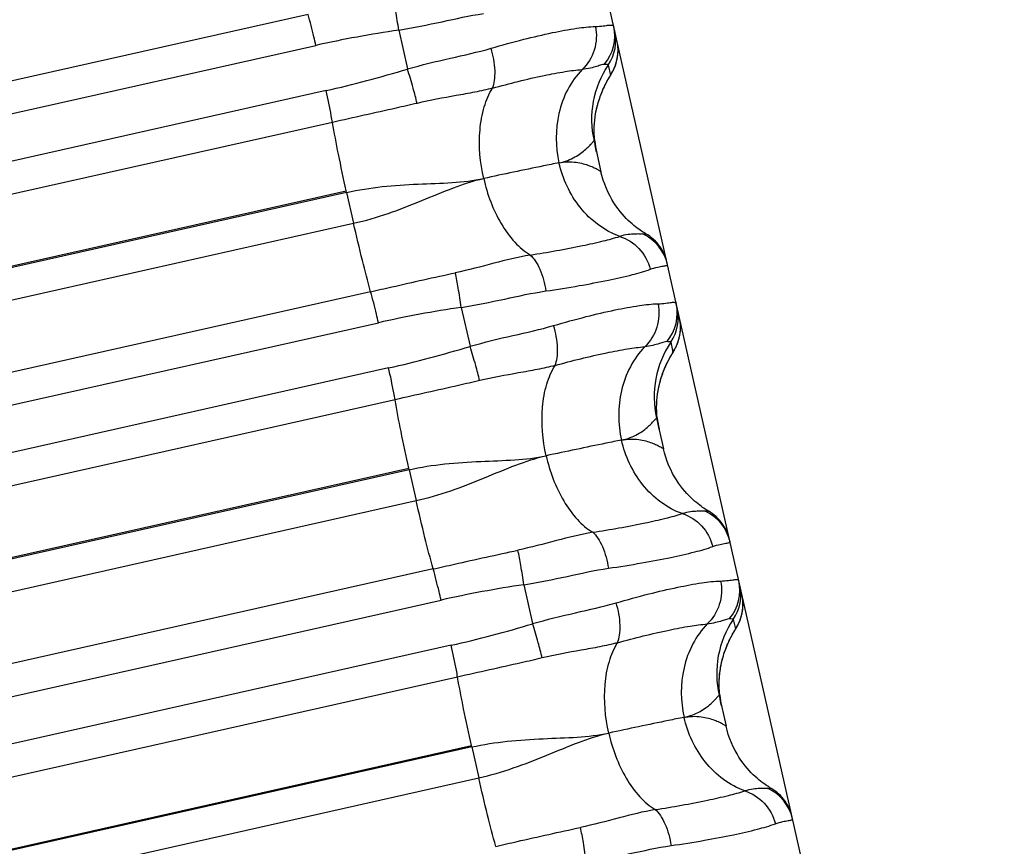
# Model space of a CAD drawing. Units: millimetres. Extents: x 5944 to 9084, y 1295 to 3777.
# Drawn here: x 7038 to 7050, y 3039 to 3050 of the extents above; entities that cross this region are included whole.
import ezdxf

# ---------------------------------------------------------------- set-up
doc = ezdxf.new("R2010")
doc.units = ezdxf.units.MM
doc.header["$LTSCALE"] = 326.7
doc.layers.get('0').update_dxf_attribs({"linetype": 'CONTINUOUS'})

msp = doc.modelspace()

# ---------------------------------------------------------------- linework, layer by layer
at = {"color": 7, "linetype": 'Continuous'}
for p, q in [((7115.097, 2740.461), (7002.646, 3239.078)), ((7042.721, 3049.537), (7042.829, 3049.056)), ((7045.316, 3048.933), (7045.323, 3048.944)), ((7045.323, 3048.944), (7045.328, 3048.953)), ((7045.328, 3048.953), (7045.336, 3048.966)), ((7045.348, 3048.986), (7045.354, 3048.996)), ((7045.354, 3048.996), (7045.358, 3049.003)), ((7045.31, 3048.92), (7045.316, 3048.933)), ((7045.138, 3048.165), (7045.224, 3047.783)), ((7045.147, 3048.164), (7045.146, 3048.165)), ((7043.495, 3046.104), (7043.604, 3045.622)), ((7046.101, 3045.523), (7046.108, 3045.535)), ((7046.108, 3045.535), (7046.124, 3045.562)), ((7046.124, 3045.562), (7046.128, 3045.569)), ((7046.128, 3045.569), (7046.132, 3045.576)), ((7046.082, 3045.49), (7046.089, 3045.502)), ((7046.089, 3045.502), (7046.095, 3045.513)), ((7046.095, 3045.513), (7046.101, 3045.523)), ((7045.912, 3044.733), (7045.998, 3044.351)), ((7045.92, 3044.734), (7045.92, 3044.736)), ((7044.27, 3042.67), (7044.378, 3042.188)), ((7046.895, 3042.129), (7046.9, 3042.138)), ((7046.9, 3042.138), (7046.904, 3042.145)), ((7046.854, 3042.06), (7046.861, 3042.072)), ((7046.861, 3042.072), (7046.868, 3042.083)), ((7046.868, 3042.083), (7046.873, 3042.093)), ((7046.873, 3042.093), (7046.881, 3042.105)), ((7046.686, 3041.3), (7046.772, 3040.918))]:
    msp.add_line(p, q, dxfattribs=at)
at = {"color": 9, "linetype": 'Continuous'}
for p, q in [((7041.599, 3049.732), (6997.506, 3039.827)), ((6997.602, 3039.442), (7041.695, 3049.347)), ((7045.314, 3049.105), (7045.342, 3048.979)), ((7041.821, 3048.789), (6997.729, 3038.883)), ((7041.901, 3048.395), (6997.808, 3038.489)), ((6997.979, 3037.641), (7042.072, 3047.546)), ((7042.076, 3047.528), (6997.983, 3037.622)), ((7042.076, 3047.528), (7042.072, 3047.546)), ((7042.076, 3047.528), (7042.162, 3047.145)), ((6998.07, 3037.239), (7042.162, 3047.145)), ((7042.373, 3046.298), (6998.281, 3036.393)), ((6998.377, 3036.008), (7042.469, 3045.914)), ((7046.088, 3045.673), (7046.115, 3045.551)), ((7042.595, 3045.355), (6998.503, 3035.448)), ((7042.675, 3044.961), (6998.583, 3035.054)), ((6998.754, 3034.206), (7042.846, 3044.113)), ((7042.85, 3044.094), (6998.758, 3034.188)), ((7042.85, 3044.094), (7042.846, 3044.113)), ((7042.85, 3044.094), (7042.937, 3043.711)), ((6998.844, 3033.805), (7042.937, 3043.711)), ((7043.148, 3042.865), (6999.055, 3032.958)), ((6999.151, 3032.573), (7043.244, 3042.48)), ((7046.862, 3042.241), (7046.889, 3042.122)), ((7043.37, 3041.921), (6999.278, 3032.014)), ((7043.449, 3041.527), (6999.357, 3031.62)), ((6999.528, 3030.771), (7043.621, 3040.679)), ((7043.624, 3040.661), (6999.532, 3030.753)), ((7043.624, 3040.661), (7043.621, 3040.679)), ((7043.624, 3040.661), (7043.711, 3040.278)), ((6999.619, 3030.37), (7043.711, 3040.278))]:
    msp.add_line(p, q, dxfattribs=at)
at = {"color": 7, "linetype": 'Continuous'}
for points in [[(7045.358, 3049.003), (7045.36, 3049.007), (7045.362, 3049.011), (7045.364, 3049.015), (7045.367, 3049.02), (7045.37, 3049.025), (7045.372, 3049.03), (7045.375, 3049.036), (7045.378, 3049.042), (7045.382, 3049.049), (7045.385, 3049.057), (7045.389, 3049.066), (7045.393, 3049.075), (7045.398, 3049.086), (7045.402, 3049.097), (7045.406, 3049.109), (7045.41, 3049.122), (7045.414, 3049.135), (7045.418, 3049.149), (7045.421, 3049.164), (7045.425, 3049.179), (7045.428, 3049.195), (7045.43, 3049.211), (7045.432, 3049.229), (7045.434, 3049.247), (7045.435, 3049.265), (7045.435, 3049.284), (7045.435, 3049.304), (7045.434, 3049.325), (7045.432, 3049.346), (7045.429, 3049.368), (7045.425, 3049.391), (7045.422, 3049.407)], [(7045.336, 3048.966), (7045.34, 3048.973), (7045.342, 3048.977), (7045.344, 3048.98), (7045.348, 3048.986)], [(7045.147, 3048.158), (7045.143, 3048.203), (7045.141, 3048.248), (7045.14, 3048.292), (7045.141, 3048.336), (7045.143, 3048.379), (7045.147, 3048.421), (7045.152, 3048.461), (7045.158, 3048.499), (7045.164, 3048.535), (7045.171, 3048.568), (7045.179, 3048.598), (7045.186, 3048.626), (7045.193, 3048.651), (7045.201, 3048.674), (7045.208, 3048.696), (7045.215, 3048.716), (7045.222, 3048.736), (7045.229, 3048.753), (7045.236, 3048.77), (7045.243, 3048.786), (7045.249, 3048.801), (7045.256, 3048.815), (7045.262, 3048.828), (7045.268, 3048.84), (7045.273, 3048.851), (7045.278, 3048.862), (7045.284, 3048.872), (7045.289, 3048.882), (7045.293, 3048.89), (7045.298, 3048.899), (7045.302, 3048.906), (7045.306, 3048.914), (7045.31, 3048.92)], [(7045.169, 3048.026), (7045.161, 3048.066), (7045.153, 3048.112), (7045.147, 3048.158)], [(7045.27, 3047.628), (7045.252, 3047.681), (7045.236, 3047.735), (7045.224, 3047.783)], [(7045.784, 3047.012), (7045.779, 3047.015), (7045.767, 3047.022), (7045.753, 3047.03), (7045.74, 3047.039), (7045.725, 3047.049), (7045.708, 3047.06), (7045.691, 3047.073), (7045.672, 3047.086), (7045.652, 3047.102), (7045.631, 3047.119), (7045.609, 3047.138), (7045.586, 3047.158), (7045.562, 3047.181), (7045.537, 3047.206), (7045.512, 3047.233), (7045.486, 3047.262), (7045.46, 3047.293), (7045.435, 3047.326), (7045.409, 3047.361), (7045.384, 3047.398), (7045.36, 3047.438), (7045.336, 3047.481), (7045.313, 3047.527), (7045.291, 3047.576), (7045.27, 3047.628)], [(7046.041, 3046.659), (7046.034, 3046.688), (7046.025, 3046.718), (7046.014, 3046.746), (7046.002, 3046.774), (7045.988, 3046.801), (7045.972, 3046.828), (7045.955, 3046.853), (7045.937, 3046.878), (7045.918, 3046.902), (7045.897, 3046.924), (7045.875, 3046.945), (7045.851, 3046.965), (7045.827, 3046.984), (7045.802, 3047.001), (7045.783, 3047.012)], [(7046.132, 3045.576), (7046.134, 3045.579), (7046.136, 3045.584), (7046.139, 3045.588), (7046.141, 3045.593), (7046.144, 3045.598), (7046.147, 3045.603), (7046.15, 3045.609), (7046.153, 3045.616), (7046.157, 3045.623), (7046.16, 3045.631), (7046.164, 3045.641), (7046.168, 3045.65), (7046.173, 3045.661), (7046.177, 3045.673), (7046.181, 3045.685), (7046.185, 3045.697), (7046.189, 3045.71), (7046.192, 3045.724), (7046.196, 3045.739), (7046.199, 3045.754), (7046.202, 3045.77), (7046.204, 3045.786), (7046.206, 3045.803), (7046.207, 3045.821), (7046.208, 3045.839), (7046.209, 3045.858), (7046.208, 3045.877), (7046.207, 3045.898), (7046.205, 3045.919), (7046.202, 3045.94), (7046.198, 3045.963), (7046.195, 3045.978)], [(7045.921, 3044.729), (7045.917, 3044.774), (7045.914, 3044.819), (7045.913, 3044.863), (7045.914, 3044.906), (7045.916, 3044.949), (7045.92, 3044.991), (7045.925, 3045.031), (7045.931, 3045.069), (7045.937, 3045.105), (7045.944, 3045.138), (7045.952, 3045.168), (7045.959, 3045.195), (7045.966, 3045.221), (7045.973, 3045.244), (7045.981, 3045.266), (7045.988, 3045.286), (7045.995, 3045.305), (7046.002, 3045.323), (7046.009, 3045.34), (7046.015, 3045.355), (7046.022, 3045.37), (7046.028, 3045.384), (7046.034, 3045.397), (7046.04, 3045.409), (7046.046, 3045.421), (7046.051, 3045.431), (7046.056, 3045.442), (7046.061, 3045.451), (7046.066, 3045.46), (7046.07, 3045.468), (7046.074, 3045.476), (7046.078, 3045.483), (7046.082, 3045.49)], [(7045.943, 3044.597), (7045.934, 3044.637), (7045.927, 3044.683), (7045.921, 3044.729)], [(7046.044, 3044.196), (7046.026, 3044.249), (7046.01, 3044.303), (7045.998, 3044.351)], [(7046.558, 3043.58), (7046.553, 3043.582), (7046.541, 3043.59), (7046.528, 3043.598), (7046.514, 3043.607), (7046.498, 3043.617), (7046.482, 3043.628), (7046.465, 3043.641), (7046.446, 3043.655), (7046.426, 3043.67), (7046.405, 3043.687), (7046.383, 3043.706), (7046.36, 3043.726), (7046.336, 3043.749), (7046.311, 3043.774), (7046.285, 3043.801), (7046.26, 3043.83), (7046.234, 3043.861), (7046.208, 3043.894), (7046.183, 3043.929), (7046.158, 3043.967), (7046.134, 3044.007), (7046.11, 3044.049), (7046.087, 3044.095), (7046.065, 3044.144), (7046.044, 3044.196)], [(7046.816, 3043.227), (7046.808, 3043.256), (7046.799, 3043.285), (7046.788, 3043.314), (7046.776, 3043.342), (7046.762, 3043.369), (7046.746, 3043.396), (7046.729, 3043.421), (7046.711, 3043.446), (7046.692, 3043.469), (7046.671, 3043.492), (7046.649, 3043.513), (7046.625, 3043.533), (7046.601, 3043.551), (7046.576, 3043.569), (7046.557, 3043.58)], [(7046.904, 3042.145), (7046.906, 3042.148), (7046.908, 3042.152), (7046.911, 3042.157), (7046.913, 3042.161), (7046.916, 3042.166), (7046.919, 3042.171), (7046.921, 3042.177), (7046.924, 3042.183), (7046.928, 3042.19), (7046.931, 3042.198), (7046.935, 3042.206), (7046.939, 3042.216), (7046.943, 3042.226), (7046.948, 3042.237), (7046.952, 3042.248), (7046.956, 3042.26), (7046.96, 3042.273), (7046.963, 3042.286), (7046.967, 3042.3), (7046.97, 3042.314), (7046.973, 3042.329), (7046.975, 3042.344), (7046.978, 3042.361), (7046.98, 3042.377), (7046.981, 3042.395), (7046.982, 3042.413), (7046.982, 3042.431), (7046.981, 3042.451), (7046.98, 3042.47), (7046.978, 3042.491), (7046.975, 3042.512), (7046.971, 3042.534), (7046.968, 3042.549)], [(7046.881, 3042.105), (7046.889, 3042.119), (7046.895, 3042.129)], [(7046.694, 3041.3), (7046.69, 3041.345), (7046.687, 3041.389), (7046.686, 3041.433), (7046.687, 3041.477), (7046.689, 3041.519), (7046.693, 3041.561), (7046.698, 3041.601), (7046.704, 3041.639), (7046.71, 3041.675), (7046.717, 3041.707), (7046.724, 3041.737), (7046.732, 3041.765), (7046.739, 3041.79), (7046.746, 3041.813), (7046.753, 3041.835), (7046.76, 3041.855), (7046.768, 3041.874), (7046.774, 3041.892), (7046.781, 3041.909), (7046.788, 3041.925), (7046.794, 3041.94), (7046.801, 3041.953), (7046.807, 3041.966), (7046.812, 3041.979), (7046.818, 3041.99), (7046.823, 3042.001), (7046.828, 3042.011), (7046.833, 3042.021), (7046.838, 3042.03), (7046.842, 3042.038), (7046.847, 3042.046), (7046.851, 3042.053), (7046.854, 3042.06)], [(7046.716, 3041.169), (7046.708, 3041.208), (7046.7, 3041.254), (7046.694, 3041.3)], [(7046.818, 3040.764), (7046.8, 3040.817), (7046.784, 3040.871), (7046.772, 3040.918)], [(7047.332, 3040.147), (7047.327, 3040.15), (7047.315, 3040.157), (7047.302, 3040.166), (7047.288, 3040.175), (7047.272, 3040.185), (7047.256, 3040.196), (7047.238, 3040.209), (7047.22, 3040.223), (7047.2, 3040.238), (7047.178, 3040.255), (7047.156, 3040.274), (7047.133, 3040.295), (7047.109, 3040.318), (7047.084, 3040.342), (7047.059, 3040.369), (7047.033, 3040.398), (7047.007, 3040.429), (7046.982, 3040.462), (7046.957, 3040.498), (7046.932, 3040.535), (7046.908, 3040.575), (7046.884, 3040.618), (7046.86, 3040.664), (7046.838, 3040.713), (7046.818, 3040.764)], [(7047.59, 3039.794), (7047.582, 3039.824), (7047.573, 3039.853), (7047.562, 3039.882), (7047.55, 3039.91), (7047.536, 3039.937), (7047.52, 3039.963), (7047.504, 3039.989), (7047.485, 3040.013), (7047.466, 3040.037), (7047.445, 3040.059), (7047.423, 3040.081), (7047.4, 3040.1), (7047.375, 3040.119), (7047.35, 3040.136), (7047.332, 3040.148)]]:
    msp.add_lwpolyline(points, dxfattribs=at)
at = {"color": 9, "linetype": 'Continuous'}
for centre, radius, start, end in [((7044.848, 3049.467), 0.547, 319.6041, 12.6767), ((7044.671, 3036.137), 13.541, 98.2821, 102.6974), ((7044.857, 3049.411), 0.55, 326.1371, 12.7084), ((7044.885, 3049.286), 0.55, 326.1462, 12.6975), ((7046.318, 3048.431), 1.21, 146.137, 192.7084), ((7038.861, 3062.002), 13.541, 282.6247, 287.0398), ((7045.512, 3046.514), 0.549, 12.723, 65.7159), ((7045.622, 3046.034), 0.547, 319.6055, 12.677), ((7045.446, 3032.704), 13.541, 98.2832, 102.6986), ((7045.631, 3045.979), 0.55, 326.1373, 12.7084), ((7045.66, 3045.857), 0.548, 9.8681, 12.7061), ((7045.657, 3045.857), 0.551, 9.1006, 9.8703), ((7045.657, 3045.857), 0.552, 5.6271, 9.1002), ((7045.658, 3045.857), 0.55, 2.9815, 5.6283), ((7045.658, 3045.857), 0.55, 326.1427, 355.8247), ((7045.657, 3045.857), 0.552, 356.0181, 359.0113), ((7045.656, 3045.857), 0.553, 355.8244, 356.0193), ((7045.661, 3045.857), 0.548, 2.479, 2.98), ((7045.662, 3045.857), 0.546, 359.5144, 2.4779), ((7045.659, 3045.857), 0.549, 359.013, 359.5149), ((7047.092, 3044.999), 1.21, 146.1373, 192.7084), ((7039.636, 3058.568), 13.541, 282.6259, 287.0411), ((7046.286, 3043.081), 0.549, 12.7232, 65.7169), ((7046.221, 3029.27), 13.541, 98.2844, 102.6998), ((7046.396, 3042.602), 0.547, 319.6069, 12.6773), ((7046.405, 3042.547), 0.55, 326.1375, 12.7084), ((7046.432, 3042.428), 0.55, 326.1447, 12.7035), ((7047.866, 3041.567), 1.21, 146.1375, 192.7085), ((7040.41, 3055.134), 13.541, 282.6271, 287.0423), ((7047.06, 3039.649), 0.549, 12.7234, 65.7178)]:
    msp.add_arc(centre, radius, start, end, dxfattribs=at)
at = {"color": 7, "linetype": 'Continuous'}
for centre, radius, start, end in [((7046.354, 3048.291), 1.214, 186.0179, 192.6436), ((7047.127, 3044.863), 1.213, 186.1147, 192.6423), ((7047.901, 3041.434), 1.215, 186.0173, 186.2852), ((7047.9, 3041.434), 1.213, 186.2853, 192.6412)]:
    msp.add_arc(centre, radius, start, end, dxfattribs=at)
at = {"color": 9, "linetype": 'Continuous'}
for points, knots in [([(7042.721, 3049.537), (7042.709, 3049.618), (7042.686, 3049.761), (7042.661, 3049.903), (7042.647, 3049.965)], [0, 0, 0, 0, 0.561228, 1, 1, 1, 1]), ([(7041.695, 3049.347), (7041.687, 3049.383), (7041.657, 3049.512), (7041.625, 3049.64), (7041.599, 3049.732)], [0, 0, 0, 0, 0.276343, 1, 1, 1, 1]), ([(7042.721, 3049.537), (7042.901, 3049.566), (7043.249, 3049.638), (7043.596, 3049.716), (7043.768, 3049.741)], [0, 0, 0, 0, 0.513104, 1, 1, 1, 1]), ([(7043.864, 3049.312), (7043.998, 3049.352), (7044.25, 3049.421), (7044.604, 3049.504), (7044.9, 3049.559), (7045.079, 3049.58), (7045.156, 3049.582)], [0, 0, 0, 0, 0.316479, 0.594003, 0.823982, 1, 1, 1, 1]), ([(7045.156, 3049.582), (7045.175, 3049.486), (7045.165, 3049.286), (7045.06, 3049.114), (7044.99, 3049.049)], [0, 0, 0, 0, 0.506206, 1, 1, 1, 1]), ([(7045.156, 3049.582), (7045.189, 3049.583), (7045.234, 3049.586), (7045.288, 3049.594), (7045.319, 3049.598), (7045.344, 3049.6), (7045.362, 3049.6), (7045.376, 3049.597), (7045.38, 3049.59), (7045.381, 3049.587)], [0, 0, 0, 0, 0.418817, 0.583761, 0.719294, 0.825659, 0.903795, 0.957396, 1, 1, 1, 1]), ([(7042.829, 3049.056), (7043.004, 3049.106), (7043.35, 3049.19), (7043.698, 3049.264), (7043.864, 3049.312)], [0, 0, 0, 0, 0.51313, 1, 1, 1, 1]), ([(7043.881, 3048.818), (7043.894, 3048.848), (7043.911, 3048.921), (7043.917, 3049.088), (7043.891, 3049.223), (7043.864, 3049.312)], [0, 0, 0, 0, 0.194502, 0.438686, 1, 1, 1, 1]), ([(7045.264, 3049.112), (7045.252, 3049.113), (7045.222, 3049.103), (7045.166, 3049.086), (7045.087, 3049.064), (7045.025, 3049.053), (7044.99, 3049.049)], [0, 0, 0, 0, 0.124355, 0.334684, 0.627455, 1, 1, 1, 1]), ([(7045.314, 3049.105), (7045.313, 3049.107), (7045.308, 3049.11), (7045.292, 3049.111), (7045.276, 3049.112), (7045.264, 3049.112)], [0, 0, 0, 0, 0.097529, 0.283138, 1, 1, 1, 1]), ([(7042.948, 3048.63), (7042.933, 3048.694), (7042.895, 3048.836), (7042.854, 3048.977), (7042.829, 3049.056)], [0, 0, 0, 0, 0.443416, 1, 1, 1, 1]), ([(7043.881, 3048.818), (7044.093, 3048.877), (7044.391, 3048.952), (7044.762, 3049.023), (7044.92, 3049.044), (7044.99, 3049.049)], [0, 0, 0, 0, 0.580254, 0.812875, 1, 1, 1, 1]), ([(7044.991, 3049.049), (7044.92, 3048.977), (7044.798, 3048.805), (7044.657, 3048.416), (7044.659, 3048.093), (7044.704, 3047.894)], [0, 0, 0, 0, 0.24659, 0.504001, 1, 1, 1, 1]), ([(7043.881, 3048.818), (7043.809, 3048.799), (7043.659, 3048.767), (7043.347, 3048.711), (7043.108, 3048.668), (7042.948, 3048.63)], [0, 0, 0, 0, 0.236334, 0.483304, 1, 1, 1, 1]), ([(7043.772, 3047.7), (7043.727, 3047.896), (7043.701, 3048.199), (7043.766, 3048.578), (7043.836, 3048.747), (7043.881, 3048.818)], [0, 0, 0, 0, 0.526388, 0.779718, 1, 1, 1, 1]), ([(7041.901, 3048.395), (7041.896, 3048.422), (7041.872, 3048.554), (7041.844, 3048.685), (7041.821, 3048.789)], [0, 0, 0, 0, 0.210844, 1, 1, 1, 1]), ([(7042.948, 3048.63), (7042.861, 3048.61), (7042.512, 3048.531), (7042.163, 3048.454), (7041.901, 3048.395)], [0, 0, 0, 0, 0.249123, 1, 1, 1, 1]), ([(7042.072, 3047.546), (7042.038, 3047.698), (7041.977, 3047.98), (7041.923, 3048.263), (7041.901, 3048.395)], [0, 0, 0, 0, 0.537952, 1, 1, 1, 1]), ([(7044.704, 3047.894), (7044.741, 3047.901), (7044.809, 3047.92), (7044.9, 3047.963), (7044.974, 3048.011), (7045.032, 3048.058), (7045.072, 3048.096), (7045.097, 3048.122), (7045.111, 3048.137), (7045.122, 3048.149), (7045.131, 3048.159), (7045.134, 3048.163), (7045.138, 3048.165), (7045.138, 3048.165)], [0, 0, 0, 0, 0.214461, 0.405449, 0.574427, 0.720213, 0.839398, 0.887881, 0.928315, 0.960193, 0.982993, 0.996234, 1, 1, 1, 1]), ([(7044.704, 3047.894), (7044.64, 3047.881), (7044.329, 3047.818), (7044.018, 3047.753), (7043.772, 3047.7)], [0, 0, 0, 0, 0.206767, 1, 1, 1, 1]), ([(7044.704, 3047.894), (7044.774, 3047.908), (7044.877, 3047.911), (7045.002, 3047.886), (7045.077, 3047.861), (7045.137, 3047.836), (7045.177, 3047.815), (7045.201, 3047.8), (7045.213, 3047.793), (7045.22, 3047.787), (7045.224, 3047.784), (7045.224, 3047.783)], [0, 0, 0, 0, 0.389911, 0.555937, 0.701158, 0.821964, 0.91466, 0.94926, 0.975328, 0.992365, 1, 1, 1, 1]), ([(7045.456, 3046.983), (7045.362, 3047.017), (7045.179, 3047.117), (7044.884, 3047.404), (7044.749, 3047.696), (7044.704, 3047.894)], [0, 0, 0, 0, 0.245885, 0.502744, 1, 1, 1, 1]), ([(7042.076, 3047.528), (7042.366, 3047.593), (7042.805, 3047.629), (7043.372, 3047.644), (7043.644, 3047.672), (7043.772, 3047.7)], [0, 0, 0, 0, 0.522618, 0.769741, 1, 1, 1, 1]), ([(7042.162, 3047.145), (7042.452, 3047.21), (7042.864, 3047.363), (7043.386, 3047.586), (7043.644, 3047.673), (7043.772, 3047.7)], [0, 0, 0, 0, 0.522934, 0.769822, 1, 1, 1, 1]), ([(7043.772, 3047.7), (7043.816, 3047.505), (7043.921, 3047.222), (7044.141, 3046.913), (7044.277, 3046.795), (7044.348, 3046.753)], [0, 0, 0, 0, 0.529482, 0.781773, 1, 1, 1, 1]), ([(7042.373, 3046.298), (7042.337, 3046.427), (7042.264, 3046.708), (7042.197, 3046.991), (7042.162, 3047.145)], [0, 0, 0, 0, 0.458858, 1, 1, 1, 1]), ([(7045.737, 3047.014), (7045.726, 3047.012), (7045.694, 3047.013), (7045.634, 3047.012), (7045.551, 3047.007), (7045.49, 3046.993), (7045.456, 3046.983)], [0, 0, 0, 0, 0.125254, 0.337956, 0.630123, 1, 1, 1, 1]), ([(7045.737, 3047.014), (7045.747, 3047.015), (7045.762, 3047.016), (7045.778, 3047.015), (7045.783, 3047.012)], [0, 0, 0, 0, 0.64539, 1, 1, 1, 1]), ([(7044.348, 3046.752), (7044.564, 3046.786), (7044.867, 3046.84), (7045.236, 3046.921), (7045.389, 3046.962), (7045.456, 3046.983)], [0, 0, 0, 0, 0.580934, 0.813498, 1, 1, 1, 1]), ([(7045.456, 3046.983), (7045.546, 3046.955), (7045.715, 3046.846), (7045.81, 3046.67), (7045.834, 3046.576)], [0, 0, 0, 0, 0.492706, 1, 1, 1, 1]), ([(7044.348, 3046.752), (7044.196, 3046.727), (7043.889, 3046.647), (7043.582, 3046.566), (7043.421, 3046.532)], [0, 0, 0, 0, 0.483215, 1, 1, 1, 1]), ([(7044.348, 3046.752), (7044.372, 3046.732), (7044.418, 3046.676), (7044.494, 3046.53), (7044.528, 3046.399), (7044.542, 3046.307)], [0, 0, 0, 0, 0.191672, 0.434498, 1, 1, 1, 1]), ([(7045.834, 3046.576), (7045.864, 3046.587), (7045.918, 3046.602), (7045.979, 3046.613), (7046.016, 3046.62), (7046.033, 3046.623), (7046.048, 3046.63), (7046.047, 3046.635)], [0, 0, 0, 0, 0.431078, 0.741939, 0.85136, 0.929667, 1, 1, 1, 1]), ([(7042.373, 3046.298), (7042.461, 3046.318), (7042.81, 3046.397), (7043.159, 3046.476), (7043.421, 3046.532)], [0, 0, 0, 0, 0.250728, 1, 1, 1, 1]), ([(7043.495, 3046.104), (7043.483, 3046.184), (7043.461, 3046.327), (7043.435, 3046.47), (7043.421, 3046.532)], [0, 0, 0, 0, 0.561168, 1, 1, 1, 1]), ([(7044.542, 3046.307), (7044.68, 3046.327), (7044.939, 3046.368), (7045.296, 3046.436), (7045.59, 3046.501), (7045.762, 3046.55), (7045.834, 3046.576)], [0, 0, 0, 0, 0.317013, 0.594879, 0.824824, 1, 1, 1, 1]), ([(7042.469, 3045.914), (7042.461, 3045.949), (7042.431, 3046.078), (7042.4, 3046.206), (7042.373, 3046.298)], [0, 0, 0, 0, 0.276306, 1, 1, 1, 1]), ([(7043.495, 3046.104), (7043.675, 3046.133), (7044.023, 3046.204), (7044.371, 3046.282), (7044.542, 3046.307)], [0, 0, 0, 0, 0.513104, 1, 1, 1, 1]), ([(7044.638, 3045.879), (7044.772, 3045.918), (7045.025, 3045.988), (7045.379, 3046.071), (7045.675, 3046.126), (7045.853, 3046.147), (7045.931, 3046.149)], [0, 0, 0, 0, 0.316488, 0.594017, 0.823996, 1, 1, 1, 1]), ([(7045.931, 3046.149), (7045.949, 3046.053), (7045.939, 3045.853), (7045.834, 3045.681), (7045.765, 3045.617)], [0, 0, 0, 0, 0.50622, 1, 1, 1, 1]), ([(7045.931, 3046.149), (7045.963, 3046.15), (7046.008, 3046.153), (7046.063, 3046.161), (7046.093, 3046.165), (7046.118, 3046.168), (7046.136, 3046.167), (7046.15, 3046.164), (7046.155, 3046.157), (7046.155, 3046.154)], [0, 0, 0, 0, 0.418984, 0.583998, 0.719586, 0.825977, 0.904094, 0.957597, 1, 1, 1, 1]), ([(7043.604, 3045.622), (7043.779, 3045.673), (7044.124, 3045.756), (7044.472, 3045.83), (7044.638, 3045.879)], [0, 0, 0, 0, 0.51313, 1, 1, 1, 1]), ([(7044.656, 3045.385), (7044.668, 3045.415), (7044.685, 3045.487), (7044.691, 3045.655), (7044.665, 3045.789), (7044.638, 3045.879)], [0, 0, 0, 0, 0.194466, 0.438633, 1, 1, 1, 1]), ([(7046.038, 3045.68), (7046.027, 3045.68), (7045.996, 3045.671), (7045.94, 3045.653), (7045.861, 3045.631), (7045.799, 3045.62), (7045.765, 3045.616)], [0, 0, 0, 0, 0.124342, 0.334696, 0.627478, 1, 1, 1, 1]), ([(7046.088, 3045.673), (7046.087, 3045.674), (7046.082, 3045.677), (7046.066, 3045.679), (7046.05, 3045.679), (7046.038, 3045.68)], [0, 0, 0, 0, 0.096173, 0.2816, 1, 1, 1, 1]), ([(7043.722, 3045.197), (7043.708, 3045.26), (7043.669, 3045.403), (7043.628, 3045.544), (7043.604, 3045.622)], [0, 0, 0, 0, 0.443358, 1, 1, 1, 1]), ([(7044.656, 3045.385), (7044.867, 3045.444), (7045.165, 3045.519), (7045.537, 3045.59), (7045.694, 3045.611), (7045.765, 3045.617)], [0, 0, 0, 0, 0.580265, 0.812885, 1, 1, 1, 1]), ([(7045.765, 3045.616), (7045.694, 3045.544), (7045.573, 3045.372), (7045.431, 3044.983), (7045.433, 3044.66), (7045.478, 3044.461)], [0, 0, 0, 0, 0.24658, 0.503984, 1, 1, 1, 1]), ([(7042.675, 3044.961), (7042.67, 3044.989), (7042.646, 3045.121), (7042.619, 3045.252), (7042.595, 3045.355)], [0, 0, 0, 0, 0.210808, 1, 1, 1, 1]), ([(7044.656, 3045.385), (7044.583, 3045.366), (7044.433, 3045.333), (7044.121, 3045.277), (7043.882, 3045.234), (7043.723, 3045.197)], [0, 0, 0, 0, 0.236335, 0.483304, 1, 1, 1, 1]), ([(7044.546, 3044.267), (7044.502, 3044.463), (7044.475, 3044.766), (7044.54, 3045.144), (7044.611, 3045.314), (7044.656, 3045.385)], [0, 0, 0, 0, 0.526428, 0.779745, 1, 1, 1, 1]), ([(7043.723, 3045.197), (7043.636, 3045.177), (7043.287, 3045.097), (7042.937, 3045.02), (7042.675, 3044.961)], [0, 0, 0, 0, 0.249123, 1, 1, 1, 1]), ([(7042.846, 3044.113), (7042.812, 3044.264), (7042.752, 3044.546), (7042.697, 3044.83), (7042.675, 3044.961)], [0, 0, 0, 0, 0.537985, 1, 1, 1, 1]), ([(7045.478, 3044.461), (7045.515, 3044.468), (7045.583, 3044.488), (7045.674, 3044.53), (7045.748, 3044.578), (7045.806, 3044.626), (7045.846, 3044.663), (7045.871, 3044.689), (7045.885, 3044.705), (7045.896, 3044.717), (7045.905, 3044.726), (7045.908, 3044.73), (7045.912, 3044.733), (7045.912, 3044.733)], [0, 0, 0, 0, 0.214361, 0.405288, 0.574236, 0.720023, 0.839233, 0.887738, 0.928201, 0.960113, 0.982951, 0.996231, 1, 1, 1, 1]), ([(7045.478, 3044.461), (7045.414, 3044.448), (7045.103, 3044.385), (7044.792, 3044.319), (7044.546, 3044.267)], [0, 0, 0, 0, 0.206766, 1, 1, 1, 1]), ([(7045.478, 3044.461), (7045.548, 3044.475), (7045.651, 3044.479), (7045.776, 3044.453), (7045.851, 3044.429), (7045.911, 3044.403), (7045.951, 3044.383), (7045.975, 3044.368), (7045.987, 3044.36), (7045.994, 3044.355), (7045.998, 3044.352), (7045.998, 3044.351)], [0, 0, 0, 0, 0.39011, 0.556182, 0.701417, 0.822208, 0.91486, 0.949425, 0.97545, 0.992433, 1, 1, 1, 1]), ([(7046.231, 3043.55), (7046.136, 3043.584), (7045.953, 3043.684), (7045.658, 3043.972), (7045.523, 3044.263), (7045.478, 3044.461)], [0, 0, 0, 0, 0.245893, 0.50276, 1, 1, 1, 1]), ([(7042.85, 3044.094), (7043.14, 3044.16), (7043.579, 3044.196), (7044.147, 3044.211), (7044.418, 3044.239), (7044.546, 3044.267)], [0, 0, 0, 0, 0.522622, 0.769742, 1, 1, 1, 1]), ([(7042.937, 3043.711), (7043.226, 3043.776), (7043.639, 3043.93), (7044.16, 3044.153), (7044.418, 3044.239), (7044.546, 3044.267)], [0, 0, 0, 0, 0.522931, 0.769821, 1, 1, 1, 1]), ([(7044.546, 3044.267), (7044.59, 3044.072), (7044.695, 3043.789), (7044.915, 3043.48), (7045.051, 3043.361), (7045.122, 3043.319)], [0, 0, 0, 0, 0.529443, 0.781747, 1, 1, 1, 1]), ([(7043.148, 3042.865), (7043.111, 3042.993), (7043.038, 3043.275), (7042.971, 3043.558), (7042.937, 3043.711)], [0, 0, 0, 0, 0.458907, 1, 1, 1, 1]), ([(7046.512, 3043.581), (7046.5, 3043.58), (7046.468, 3043.581), (7046.408, 3043.579), (7046.326, 3043.574), (7046.264, 3043.56), (7046.231, 3043.55)], [0, 0, 0, 0, 0.125211, 0.337882, 0.630056, 1, 1, 1, 1]), ([(7046.512, 3043.581), (7046.521, 3043.583), (7046.537, 3043.584), (7046.553, 3043.582), (7046.557, 3043.58)], [0, 0, 0, 0, 0.647562, 1, 1, 1, 1]), ([(7045.122, 3043.319), (7045.339, 3043.353), (7045.641, 3043.406), (7046.01, 3043.488), (7046.163, 3043.529), (7046.231, 3043.55)], [0, 0, 0, 0, 0.580927, 0.813491, 1, 1, 1, 1]), ([(7046.231, 3043.55), (7046.321, 3043.522), (7046.49, 3043.413), (7046.584, 3043.237), (7046.608, 3043.143)], [0, 0, 0, 0, 0.492719, 1, 1, 1, 1]), ([(7045.122, 3043.319), (7044.971, 3043.294), (7044.663, 3043.213), (7044.356, 3043.133), (7044.196, 3043.098)], [0, 0, 0, 0, 0.483215, 1, 1, 1, 1]), ([(7045.122, 3043.319), (7045.146, 3043.299), (7045.192, 3043.243), (7045.269, 3043.096), (7045.302, 3042.966), (7045.316, 3042.874)], [0, 0, 0, 0, 0.191708, 0.434552, 1, 1, 1, 1]), ([(7043.148, 3042.865), (7043.235, 3042.885), (7043.584, 3042.963), (7043.934, 3043.042), (7044.196, 3043.098)], [0, 0, 0, 0, 0.250728, 1, 1, 1, 1]), ([(7044.27, 3042.67), (7044.258, 3042.75), (7044.235, 3042.894), (7044.209, 3043.036), (7044.196, 3043.098)], [0, 0, 0, 0, 0.561109, 1, 1, 1, 1]), ([(7045.316, 3042.874), (7045.454, 3042.894), (7045.713, 3042.935), (7046.07, 3043.002), (7046.364, 3043.068), (7046.536, 3043.117), (7046.608, 3043.143)], [0, 0, 0, 0, 0.317007, 0.59487, 0.824815, 1, 1, 1, 1]), ([(7046.608, 3043.143), (7046.638, 3043.154), (7046.692, 3043.17), (7046.753, 3043.18), (7046.791, 3043.187), (7046.807, 3043.191), (7046.822, 3043.197), (7046.821, 3043.202)], [0, 0, 0, 0, 0.431004, 0.741776, 0.851162, 0.929457, 1, 1, 1, 1]), ([(7043.244, 3042.48), (7043.236, 3042.516), (7043.206, 3042.644), (7043.174, 3042.773), (7043.148, 3042.865)], [0, 0, 0, 0, 0.276269, 1, 1, 1, 1]), ([(7044.27, 3042.67), (7044.45, 3042.699), (7044.798, 3042.77), (7045.145, 3042.849), (7045.316, 3042.874)], [0, 0, 0, 0, 0.513105, 1, 1, 1, 1]), ([(7046.705, 3042.716), (7046.737, 3042.717), (7046.782, 3042.72), (7046.837, 3042.728), (7046.868, 3042.732), (7046.892, 3042.735), (7046.91, 3042.735), (7046.924, 3042.732), (7046.929, 3042.725), (7046.929, 3042.722)], [0, 0, 0, 0, 0.41915, 0.584235, 0.719876, 0.826293, 0.904392, 0.957797, 1, 1, 1, 1]), ([(7045.412, 3042.445), (7045.546, 3042.485), (7045.799, 3042.554), (7046.153, 3042.637), (7046.449, 3042.693), (7046.627, 3042.714), (7046.705, 3042.716)], [0, 0, 0, 0, 0.316497, 0.594032, 0.824009, 1, 1, 1, 1]), ([(7046.705, 3042.716), (7046.723, 3042.62), (7046.713, 3042.42), (7046.608, 3042.248), (7046.539, 3042.184)], [0, 0, 0, 0, 0.506235, 1, 1, 1, 1]), ([(7044.378, 3042.188), (7044.553, 3042.239), (7044.899, 3042.323), (7045.246, 3042.397), (7045.412, 3042.445)], [0, 0, 0, 0, 0.51313, 1, 1, 1, 1]), ([(7045.43, 3041.952), (7045.443, 3041.982), (7045.46, 3042.054), (7045.465, 3042.221), (7045.44, 3042.356), (7045.412, 3042.445)], [0, 0, 0, 0, 0.19443, 0.43858, 1, 1, 1, 1]), ([(7046.812, 3042.247), (7046.801, 3042.248), (7046.77, 3042.238), (7046.714, 3042.22), (7046.635, 3042.198), (7046.574, 3042.187), (7046.539, 3042.183)], [0, 0, 0, 0, 0.124329, 0.334708, 0.627501, 1, 1, 1, 1]), ([(7046.862, 3042.241), (7046.861, 3042.242), (7046.856, 3042.245), (7046.84, 3042.246), (7046.824, 3042.247), (7046.812, 3042.247)], [0, 0, 0, 0, 0.094817, 0.280069, 1, 1, 1, 1]), ([(7044.497, 3041.763), (7044.482, 3041.827), (7044.444, 3041.969), (7044.402, 3042.11), (7044.378, 3042.188)], [0, 0, 0, 0, 0.4433, 1, 1, 1, 1]), ([(7045.43, 3041.952), (7045.641, 3042.011), (7045.94, 3042.086), (7046.311, 3042.157), (7046.468, 3042.178), (7046.539, 3042.184)], [0, 0, 0, 0, 0.580276, 0.812896, 1, 1, 1, 1]), ([(7046.539, 3042.184), (7046.469, 3042.111), (7046.347, 3041.939), (7046.205, 3041.55), (7046.208, 3041.227), (7046.252, 3041.028)], [0, 0, 0, 0, 0.24657, 0.503968, 1, 1, 1, 1]), ([(7043.449, 3041.527), (7043.445, 3041.555), (7043.421, 3041.687), (7043.393, 3041.818), (7043.37, 3041.921)], [0, 0, 0, 0, 0.210773, 1, 1, 1, 1]), ([(7045.43, 3041.952), (7045.357, 3041.932), (7045.207, 3041.9), (7044.895, 3041.844), (7044.657, 3041.801), (7044.497, 3041.763)], [0, 0, 0, 0, 0.236336, 0.483303, 1, 1, 1, 1]), ([(7045.32, 3040.833), (7045.276, 3041.03), (7045.249, 3041.333), (7045.314, 3041.711), (7045.385, 3041.881), (7045.43, 3041.952)], [0, 0, 0, 0, 0.526468, 0.779772, 1, 1, 1, 1]), ([(7044.497, 3041.763), (7044.41, 3041.743), (7044.061, 3041.663), (7043.712, 3041.586), (7043.449, 3041.527)], [0, 0, 0, 0, 0.249123, 1, 1, 1, 1]), ([(7043.621, 3040.679), (7043.586, 3040.83), (7043.526, 3041.112), (7043.472, 3041.396), (7043.449, 3041.527)], [0, 0, 0, 0, 0.538018, 1, 1, 1, 1]), ([(7046.252, 3041.028), (7046.289, 3041.035), (7046.357, 3041.055), (7046.448, 3041.097), (7046.522, 3041.145), (7046.58, 3041.193), (7046.62, 3041.231), (7046.645, 3041.257), (7046.659, 3041.273), (7046.67, 3041.285), (7046.679, 3041.294), (7046.682, 3041.298), (7046.686, 3041.301), (7046.686, 3041.3)], [0, 0, 0, 0, 0.214262, 0.405125, 0.574044, 0.71983, 0.839066, 0.887593, 0.928084, 0.96003, 0.982906, 0.996226, 1, 1, 1, 1]), ([(7046.252, 3041.028), (7046.188, 3041.015), (7045.877, 3040.952), (7045.567, 3040.886), (7045.32, 3040.833)], [0, 0, 0, 0, 0.206765, 1, 1, 1, 1]), ([(7046.252, 3041.028), (7046.322, 3041.042), (7046.425, 3041.046), (7046.55, 3041.02), (7046.625, 3040.996), (7046.678, 3040.974), (7046.713, 3040.957), (7046.733, 3040.945), (7046.749, 3040.936), (7046.761, 3040.928), (7046.768, 3040.923), (7046.772, 3040.92), (7046.772, 3040.918)], [0, 0, 0, 0, 0.390302, 0.556416, 0.701663, 0.822438, 0.872508, 0.91506, 0.94959, 0.975572, 0.992502, 1, 1, 1, 1]), ([(7047.005, 3040.117), (7046.91, 3040.151), (7046.727, 3040.251), (7046.433, 3040.539), (7046.297, 3040.83), (7046.252, 3041.028)], [0, 0, 0, 0, 0.245902, 0.502775, 1, 1, 1, 1]), ([(7043.624, 3040.661), (7043.914, 3040.726), (7044.354, 3040.762), (7044.921, 3040.778), (7045.192, 3040.806), (7045.32, 3040.833)], [0, 0, 0, 0, 0.522627, 0.769743, 1, 1, 1, 1]), ([(7043.711, 3040.278), (7044.001, 3040.343), (7044.413, 3040.496), (7044.934, 3040.719), (7045.192, 3040.806), (7045.32, 3040.833)], [0, 0, 0, 0, 0.522927, 0.76982, 1, 1, 1, 1]), ([(7045.32, 3040.833), (7045.364, 3040.638), (7045.469, 3040.356), (7045.689, 3040.047), (7045.826, 3039.928), (7045.896, 3039.886)], [0, 0, 0, 0, 0.529403, 0.781721, 1, 1, 1, 1]), ([(7043.922, 3039.431), (7043.885, 3039.56), (7043.812, 3039.841), (7043.746, 3040.124), (7043.711, 3040.278)], [0, 0, 0, 0, 0.458956, 1, 1, 1, 1]), ([(7045.896, 3039.886), (7046.113, 3039.919), (7046.416, 3039.973), (7046.785, 3040.055), (7046.938, 3040.096), (7047.005, 3040.117)], [0, 0, 0, 0, 0.58092, 0.813485, 1, 1, 1, 1]), ([(7047.286, 3040.149), (7047.274, 3040.147), (7047.242, 3040.148), (7047.182, 3040.147), (7047.1, 3040.141), (7047.038, 3040.127), (7047.005, 3040.117)], [0, 0, 0, 0, 0.125169, 0.337809, 0.62999, 1, 1, 1, 1]), ([(7047.005, 3040.117), (7047.095, 3040.089), (7047.264, 3039.98), (7047.358, 3039.804), (7047.383, 3039.71)], [0, 0, 0, 0, 0.492732, 1, 1, 1, 1]), ([(7047.286, 3040.149), (7047.296, 3040.15), (7047.311, 3040.151), (7047.327, 3040.15), (7047.332, 3040.148)], [0, 0, 0, 0, 0.649765, 1, 1, 1, 1]), ([(7045.896, 3039.886), (7045.745, 3039.86), (7045.437, 3039.78), (7045.13, 3039.699), (7044.97, 3039.665)], [0, 0, 0, 0, 0.483215, 1, 1, 1, 1]), ([(7045.896, 3039.886), (7045.92, 3039.865), (7045.967, 3039.809), (7046.043, 3039.663), (7046.077, 3039.532), (7046.091, 3039.44)], [0, 0, 0, 0, 0.191745, 0.434606, 1, 1, 1, 1]), ([(7046.091, 3039.44), (7046.229, 3039.46), (7046.488, 3039.501), (7046.845, 3039.569), (7047.138, 3039.635), (7047.31, 3039.684), (7047.383, 3039.71)], [0, 0, 0, 0, 0.317002, 0.594861, 0.824806, 1, 1, 1, 1]), ([(7047.383, 3039.71), (7047.413, 3039.721), (7047.466, 3039.737), (7047.527, 3039.747), (7047.565, 3039.755), (7047.581, 3039.758), (7047.596, 3039.764), (7047.595, 3039.77)], [0, 0, 0, 0, 0.430928, 0.74161, 0.850962, 0.929245, 1, 1, 1, 1]), ([(7043.922, 3039.431), (7044.01, 3039.451), (7044.359, 3039.53), (7044.708, 3039.609), (7044.97, 3039.665)], [0, 0, 0, 0, 0.250728, 1, 1, 1, 1]), ([(7045.044, 3039.236), (7045.032, 3039.317), (7045.01, 3039.46), (7044.984, 3039.603), (7044.97, 3039.665)], [0, 0, 0, 0, 0.561049, 1, 1, 1, 1]), ([(7045.044, 3039.236), (7045.224, 3039.265), (7045.572, 3039.337), (7045.919, 3039.415), (7046.091, 3039.44)], [0, 0, 0, 0, 0.513105, 1, 1, 1, 1])]:
    msp.add_open_spline(points, degree=3, knots=knots, dxfattribs=at)
at = {"color": 7, "linetype": 'Continuous'}
for points, knots in [([(7045.146, 3048.165), (7045.14, 3048.223), (7045.137, 3048.336), (7045.154, 3048.5), (7045.189, 3048.646), (7045.233, 3048.766), (7045.271, 3048.848), (7045.297, 3048.899), (7045.313, 3048.927), (7045.325, 3048.948), (7045.335, 3048.964), (7045.339, 3048.973), (7045.342, 3048.978), (7045.342, 3048.979)], [0, 0, 0, 0, 0.203237, 0.398507, 0.577503, 0.729862, 0.848413, 0.894599, 0.932155, 0.961214, 0.982029, 0.994883, 1, 1, 1, 1]), ([(7045.92, 3044.736), (7045.914, 3044.793), (7045.91, 3044.907), (7045.927, 3045.071), (7045.962, 3045.217), (7046.006, 3045.337), (7046.044, 3045.419), (7046.071, 3045.47), (7046.086, 3045.498), (7046.098, 3045.519), (7046.108, 3045.535), (7046.112, 3045.544), (7046.116, 3045.549), (7046.115, 3045.551)], [0, 0, 0, 0, 0.203212, 0.398481, 0.577505, 0.729911, 0.848491, 0.894682, 0.932236, 0.961285, 0.982084, 0.994915, 1, 1, 1, 1]), ([(7046.693, 3041.307), (7046.687, 3041.364), (7046.683, 3041.478), (7046.701, 3041.642), (7046.735, 3041.788), (7046.779, 3041.908), (7046.817, 3041.99), (7046.844, 3042.041), (7046.859, 3042.069), (7046.872, 3042.091), (7046.881, 3042.106), (7046.885, 3042.115), (7046.889, 3042.12), (7046.889, 3042.122)], [0, 0, 0, 0, 0.203271, 0.398585, 0.577636, 0.730049, 0.848618, 0.894797, 0.932336, 0.961366, 0.982143, 0.994948, 1, 1, 1, 1])]:
    msp.add_open_spline(points, degree=3, knots=knots, dxfattribs=at)

doc.saveas('drawing.dxf')
